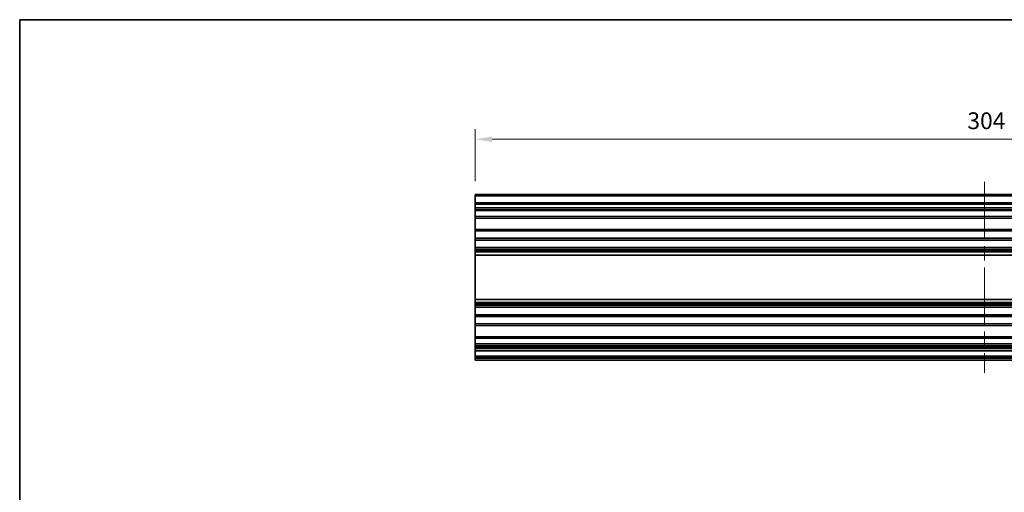
# Model space of a CAD drawing. Units: millimetres. Extents: x 43 to 6164, y 24 to 1008.
# Drawn here: x 2605 to 2899, y 305 to 446 of the extents above; entities that cross this region are included whole.
import ezdxf

# ---------------------------------------------------------------- set-up
doc = ezdxf.new("R2010")
doc.units = ezdxf.units.MM
doc.header["$LTSCALE"] = 3
doc.linetypes.add('CHAIN', pattern=[0.3543, 0.2362, -0.0295, 0.0591, -0.0295])
doc.layers.get('Defpoints').update_dxf_attribs({"lineweight": 25})
for name, color, linetype, lineweight in [('Border (ISO)', 7, 'Continuous', 35), ('Dimension (ISO)', 7, 'Continuous', 18), ('Dimension (ISO) @ 1', 7, 'Continuous', 18), ('Visible (ISO)', 7, 'Continuous', 35), ('Visible Narrow (ISO)', 7, 'Continuous', 25)]:
    doc.layers.add(name, color=color, linetype=linetype, lineweight=lineweight)
doc.layers.add('Centerline (ISO)', color=7, linetype='Continuous', lineweight=18, true_color=0x80ffff)
doc.styles.add('Note Text (TK)', font='txt')
doc.dimstyles.new('Default - Method 1b (TK)', dxfattribs={"dimscale": 3, "dimtxt": 2.5, "dimasz": 2.5, "dimexe": 1, "dimexo": 1.5, "dimgap": 1, "dimtad": 1, "dimtoh": 1, "dimrnd": 1e-08, "dimdsep": 46, "dimtxsty": 'Note Text (TK)', "dimcen": 0.09, "dimdle": 5, "dimclrd": 100, "dimclre": 100, "dimclrt": 7, "dimadec": 1, "dimazin": 1, "dimtfac": 1, "dimtmove": 0, "dimatfit": 3, "dimfxl": 0, "dimtolj": 1, "dimlwd": -1, "dimlwe": -1, "dimarcsym": 0})

# ---------------------------------------------------------------- blocks, each defined once
blk = doc.blocks.new('図面枠 tk図枠')
at = {"layer": 'Border (ISO)'}
for q in [(405.5, 289), (14.5, 8)]:
    blk.add_line((14.5, 289), q, dxfattribs=at)
blk = doc.blocks.new('*D71')
at = {"layer": 'Defpoints', "color": 0, "transparency": 16777216}
for p in [(3044.97, 409.87), (2740.97, 392.87), (3044.97, 392.87)]:
    blk.add_point(p, dxfattribs=at)
at = {"layer": 'Dimension (ISO)', "color": 100, "transparency": 16777216}
for p, q in [((2740.97, 397.37), (2740.97, 412.87)), ((3044.97, 397.37), (3044.97, 412.87)), ((2745.97, 409.87), (3039.97, 409.87))]:
    blk.add_line(p, q, dxfattribs=at)
for points in [[(2745.97, 410.7), (2745.97, 409.03), (2740.97, 409.87)], [(3039.97, 410.7), (3039.97, 409.03), (3044.97, 409.87)]]:
    blk.add_solid(points, dxfattribs=at)
at = {"layer": 'Dimension (ISO)', "color": 7, "transparency": 16777216, "insert": (2887.81, 415.37), "char_height": 5, "attachment_point": 4, "style": 'Note Text (TK)'}
blk.add_mtext('\\A1;304', dxfattribs=at)

msp = doc.modelspace()

# ---------------------------------------------------------------- linework, layer by layer
at = {"layer": 'Centerline (ISO)', "linetype": 'CHAIN', "ltscale": 23.990969}
msp.add_line((2892.9672, 397.1152), (2892.9672, 340.2152), dxfattribs=at)
at = {"layer": 'Visible (ISO)'}
for p, q in [((2740.9672, 392.8652), (2740.9672, 393.3652)), ((3044.9672, 393.3652), (2740.9672, 393.3652)), ((2740.9672, 392.8652), (2740.9672, 390.8652)), ((2740.9672, 390.3652), (2740.9672, 390.8652)), ((3044.9672, 390.8652), (2740.9672, 390.8652)), ((2740.9672, 390.3652), (2740.9672, 389.3652)), ((2740.9672, 388.8652), (2740.9672, 389.3652)), ((2740.9672, 388.5152), (2740.9672, 388.8652)), ((3044.9672, 388.8652), (2740.9672, 388.8652)), ((2740.9672, 388.5152), (2740.9672, 386.8652)), ((2740.9672, 386.3652), (2740.9672, 386.8652)), ((2740.9672, 386.3652), (2740.9672, 382.9652)), ((3044.9672, 386.3652), (2740.9672, 386.3652)), ((2740.9672, 382.4652), (2740.9672, 382.9652)), ((3044.9672, 382.9652), (2740.9672, 382.9652)), ((2740.9672, 382.4652), (2740.9672, 380.3379)), ((2740.9672, 379.7949), (2740.9672, 380.3379)), ((3044.9672, 380.3379), (2740.9672, 380.3379)), ((2740.9672, 379.7949), (2740.9672, 377.5354)), ((3044.9672, 379.7949), (2740.9672, 379.7949)), ((2740.9672, 376.9925), (2740.9672, 377.5354)), ((3044.9672, 377.5354), (2740.9672, 377.5354)), ((2740.9672, 376.9925), (2740.9672, 376.4783)), ((3044.9672, 376.9925), (2740.9672, 376.9925)), ((2740.9672, 376.1416), (2740.9672, 376.4783)), ((3044.9672, 376.4783), (2740.9672, 376.4783)), ((2740.9672, 375.2651), (2740.9672, 376.1416)), ((2740.9672, 375.2651), (2740.9672, 362.0653)), ((3044.9672, 375.2651), (2740.9672, 375.2651)), ((2740.9672, 361.1888), (2740.9672, 362.0653)), ((3044.9672, 362.0653), (2740.9672, 362.0653)), ((2740.9672, 360.852), (2740.9672, 361.1888)), ((2740.9672, 360.852), (2740.9672, 360.3379)), ((3044.9672, 360.852), (2740.9672, 360.852)), ((2740.9672, 359.7949), (2740.9672, 360.3379)), ((3044.9672, 360.3379), (2740.9672, 360.3379)), ((2740.9672, 359.7949), (2740.9672, 357.5354)), ((3044.9672, 359.7949), (2740.9672, 359.7949)), ((2740.9672, 356.9925), (2740.9672, 357.5354)), ((3044.9672, 357.5354), (2740.9672, 357.5354)), ((2740.9672, 356.9925), (2740.9672, 354.8652)), ((3044.9672, 356.9925), (2740.9672, 356.9925)), ((2740.9672, 354.3652), (2740.9672, 354.8652)), ((2740.9672, 354.3652), (2740.9672, 350.9652)), ((3044.9672, 354.3652), (2740.9672, 354.3652)), ((2740.9672, 350.4652), (2740.9672, 350.9652)), ((3044.9672, 350.9652), (2740.9672, 350.9652)), ((2740.9672, 350.4652), (2740.9672, 348.8152)), ((2740.9672, 348.3152), (2740.9672, 348.8152)), ((2740.9672, 348.3152), (2740.9672, 348.0152)), ((3044.9672, 348.3152), (2740.9672, 348.3152)), ((2740.9672, 347.5152), (2740.9672, 348.0152)), ((3044.9672, 348.0152), (2740.9672, 348.0152)), ((2740.9672, 347.5152), (2740.9672, 347.3152)), ((2740.9672, 346.8152), (2740.9672, 347.3152)), ((2740.9672, 346.8152), (2740.9672, 345.1652)), ((3044.9672, 346.8152), (2740.9672, 346.8152)), ((2740.9672, 344.6652), (2740.9672, 345.1652)), ((3044.9672, 345.1652), (2740.9672, 345.1652)), ((2740.9672, 344.6652), (2740.9672, 344.4652)), ((2740.9672, 343.9652), (2740.9672, 344.4652)), ((3044.9672, 343.9652), (2740.9672, 343.9652))]:
    msp.add_line(p, q, dxfattribs=at)
at = {"layer": 'Visible Narrow (ISO)'}
for p, q in [((3044.9672, 392.8652), (2740.9672, 392.8652)), ((3044.9672, 390.3652), (2740.9672, 390.3652)), ((3044.9672, 389.3652), (2740.9672, 389.3652)), ((3044.9672, 388.5152), (2740.9672, 388.5152)), ((3044.9672, 386.8652), (2740.9672, 386.8652)), ((3044.9672, 382.4652), (2740.9672, 382.4652)), ((3044.9672, 376.1416), (2740.9672, 376.1416)), ((3044.9672, 361.1888), (2740.9672, 361.1888)), ((3044.9672, 354.8652), (2740.9672, 354.8652)), ((3044.9672, 350.4652), (2740.9672, 350.4652)), ((3044.9672, 348.8152), (2740.9672, 348.8152)), ((3044.9672, 347.5152), (2740.9672, 347.5152)), ((3044.9672, 347.3152), (2740.9672, 347.3152)), ((3044.9672, 344.6652), (2740.9672, 344.6652)), ((3044.9672, 344.4652), (2740.9672, 344.4652))]:
    msp.add_line(p, q, dxfattribs=at)

# ---------------------------------------------------------------- block references
at = {"xscale": 1.5, "yscale": 1.5, "zscale": 1.5}
msp.add_blockref('図面枠 tk図枠', (2583.25, 12), dxfattribs=at)

# ---------------------------------------------------------------- dimensions: what is measured, and where the dimension line sits
at = {"layer": 'Dimension (ISO) @ 1', "color": 100, "true_color": 0x00ff3f}
dim = msp.add_linear_dim(base=(3044.9672, 409.8652), p1=(2740.9672, 392.8652), p2=(3044.9672, 392.8652), angle=180, dimstyle='Default - Method 1b (TK)', override={"dimscale": 1, "dimtxt": 5, "dimasz": 5, "dimexe": 3, "dimexo": 4.5, "dimgap": 3, "dimtoh": 0, "dimdec": 2, "dimcen": 0.27, "dimtp": 0, "dimtm": 0, "dimtdec": 2, "dimtix": 0, "dimtofl": 0, "dimtmove": 0, "dimatfit": 1}, dxfattribs=at)
dim.commit()
dim.dimension.update_dxf_attribs({"geometry": '*D71', "text_midpoint": (2892.9672, 409.8652), "dimtype": 128})

doc.saveas('drawing.dxf')
